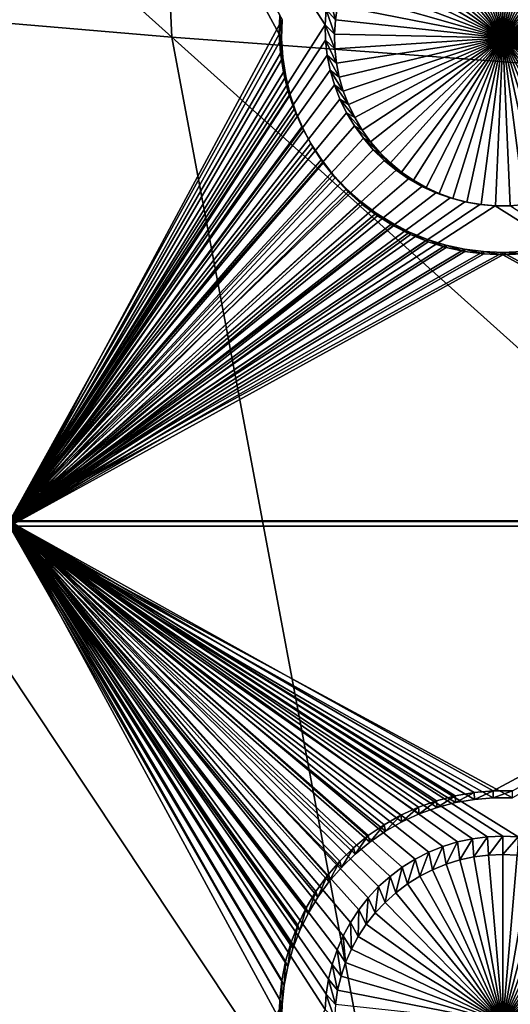
# Model space of a CAD drawing. Extents: x -226 to 75, y -650 to 2.
# Drawn here: x -127 to -120, y -605 to -590 of the extents above; entities that cross this region are included whole.
import ezdxf

# ---------------------------------------------------------------- set-up
doc = ezdxf.new("R2010")
doc.units = 0
doc.header["$MEASUREMENT"] = 0
for name, color, linetype in [('L3', 7, 'Continuous'), ('L4', 7, 'Continuous'), ('L5', 7, 'Continuous')]:
    doc.layers.add(name, color=color, linetype=linetype)

msp = doc.modelspace()

# ---------------------------------------------------------------- linework, layer by layer
at = {"layer": 'L3', "color": 250}
for points in [[(60.25, -411.9243, 1019.068), (60.25, -647.2808, 1027.287), (-210.25, -411.9243, 1019.068)], [(-210.25, -411.9243, 1019.068), (60.25, -647.2808, 1027.287), (-210.25, -647.2808, 1027.287)], [(-135.7115, -580.4991, 1031.592), (-134.4518, -589.2899, 1031.232), (-125.0343, -590.0949, 1031.261)], [(-135.7115, -580.4991, 1031.592), (-125.0343, -590.0949, 1031.261), (-125.4109, -582.0819, 1031.648)], [(-125.4109, -582.0819, 1031.648), (-125.0343, -590.0949, 1031.261), (-106.8219, -591.45, 1031.308)], [(-125.4109, -582.0819, 1031.648), (-106.8219, -591.45, 1031.308), (-120.8147, -582.7366, 1031.671)], [(-120.8147, -582.7366, 1031.671), (-106.8219, -591.45, 1031.308), (-116.4369, -583.2785, 1031.689)], [(-121.5399, -608.752, 1030.578), (-134.4518, -589.2899, 1031.232), (-138.7337, -608.1441, 1030.557)], [(-121.5399, -608.752, 1030.578), (-125.0343, -590.0949, 1031.261), (-134.4518, -589.2899, 1031.232)], [(-103.68, -609.2865, 1030.597), (-106.8219, -591.45, 1031.308), (-125.0343, -590.0949, 1031.261)], [(-103.68, -609.2865, 1030.597), (-125.0343, -590.0949, 1031.261), (-121.5399, -608.752, 1030.578)]]:
    msp.add_3dface(points, dxfattribs=at)
at = {"layer": 'L4', "color": 250}
for points in [[(-210, -626.875, 1017.069), (60.00001, -626.875, 1017.069), (-210, -432.9932, 1010.298)], [(-210, -432.9932, 1010.298), (60.00001, -626.875, 1017.069), (60.00001, -432.9932, 1010.298)], [(-127.5, -582.4719, 1013.517), (-122.6844, -589.6776, 1013.768), (-122.6994, -589.9093, 1013.776)], [(-127.5, -582.4719, 1013.517), (-122.6994, -589.9093, 1013.776), (-127.5, -597.4628, 1014.04)], [(-120, -590.107, 1009.781), (-120.8642, -587.6983, 1009.697), (-120.6538, -587.633, 1009.694)], [(-120.6538, -587.633, 1009.694), (-120.4386, -587.586, 1009.693), (-120, -590.107, 1009.781)], [(-120, -590.107, 1009.781), (-120.4386, -587.586, 1009.693), (-120.2201, -587.5577, 1009.692)], [(-120, -590.107, 1009.781), (-120.2201, -587.5577, 1009.692), (-120, -587.5482, 1009.692)], [(-120, -587.5482, 1009.692), (-119.7799, -587.5577, 1009.692), (-120, -590.107, 1009.781)], [(-119.7799, -587.5577, 1009.692), (-119.5614, -587.586, 1009.693), (-120, -590.107, 1009.781)], [(-120, -590.107, 1009.781), (-119.5614, -587.586, 1009.693), (-119.3462, -587.633, 1009.694)], [(-120, -590.107, 1009.781), (-119.3462, -587.633, 1009.694), (-119.1358, -587.6983, 1009.697)], [(-121.2642, -587.8819, 1009.703), (-121.0681, -587.7815, 1009.7), (-120, -590.107, 1009.781)], [(-120, -590.107, 1009.781), (-121.0681, -587.7815, 1009.7), (-120.8642, -587.6983, 1009.697)], [(-119.1358, -587.6983, 1009.697), (-118.9319, -587.7815, 1009.7), (-120, -590.107, 1009.781)], [(-120, -590.107, 1009.781), (-118.9319, -587.7815, 1009.7), (-118.7358, -587.8819, 1009.703)], [(-120, -590.107, 1009.781), (-121.4509, -587.9987, 1009.707), (-121.2642, -587.8819, 1009.703)], [(-120, -590.107, 1009.781), (-118.7358, -587.8819, 1009.703), (-118.5491, -587.9987, 1009.707)], [(-120, -590.107, 1009.781), (-121.6269, -588.1312, 1009.712), (-121.4509, -587.9987, 1009.707)], [(-118.5491, -587.9987, 1009.707), (-118.3731, -588.1312, 1009.712), (-120, -590.107, 1009.781)], [(-121.7908, -588.2783, 1009.717), (-121.6269, -588.1312, 1009.712), (-120, -590.107, 1009.781)], [(-120, -590.107, 1009.781), (-118.3731, -588.1312, 1009.712), (-118.2092, -588.2783, 1009.717)], [(-120, -590.107, 1009.781), (-121.9415, -588.4389, 1009.723), (-121.7908, -588.2783, 1009.717)], [(-120, -590.107, 1009.781), (-118.2092, -588.2783, 1009.717), (-118.0585, -588.4389, 1009.723)], [(-120, -590.107, 1009.781), (-122.0778, -588.6119, 1009.729), (-121.9415, -588.4389, 1009.723)], [(-118.0585, -588.4389, 1009.723), (-117.9222, -588.6119, 1009.729), (-120, -590.107, 1009.781)], [(-122.1987, -588.7959, 1009.735), (-122.0778, -588.6119, 1009.729), (-120, -590.107, 1009.781)], [(-120, -590.107, 1009.781), (-117.9222, -588.6119, 1009.729), (-117.8013, -588.7959, 1009.735)], [(-120, -590.107, 1009.781), (-122.3033, -588.9897, 1009.742), (-122.1987, -588.7959, 1009.735)], [(-120, -590.107, 1009.781), (-117.8013, -588.7959, 1009.735), (-117.6967, -588.9897, 1009.742)], [(-120, -590.107, 1009.781), (-122.3909, -589.1917, 1009.749), (-122.3033, -588.9897, 1009.742)], [(-117.6967, -588.9897, 1009.742), (-117.6091, -589.1917, 1009.749), (-120, -590.107, 1009.781)], [(-122.4608, -589.4005, 1009.756), (-122.3909, -589.1917, 1009.749), (-120, -590.107, 1009.781)], [(-120, -590.107, 1009.781), (-117.6091, -589.1917, 1009.749), (-117.5392, -589.4005, 1009.756)], [(-120, -590.107, 1009.781), (-122.5125, -589.6145, 1009.764), (-122.4608, -589.4005, 1009.756)], [(-120, -590.107, 1009.781), (-117.5392, -589.4005, 1009.756), (-117.4875, -589.6145, 1009.764)], [(-122.6495, -589.448, 1013.76), (-122.5455, -589.8322, 1009.771), (-122.6844, -589.6776, 1013.768)], [(-122.6495, -589.448, 1013.76), (-122.5125, -589.6145, 1009.764), (-122.5455, -589.8322, 1009.771)], [(-122.6844, -589.6776, 1013.768), (-122.5597, -590.0519, 1009.779), (-122.6994, -589.9093, 1013.776)], [(-122.6844, -589.6776, 1013.768), (-122.5455, -589.8322, 1009.771), (-122.5597, -590.0519, 1009.779)], [(-120, -590.107, 1009.781), (-122.5455, -589.8322, 1009.771), (-122.5125, -589.6145, 1009.764)], [(-117.4875, -589.6145, 1009.764), (-117.4545, -589.8322, 1009.771), (-120, -590.107, 1009.781)], [(-122.5597, -590.0519, 1009.779), (-122.5455, -589.8322, 1009.771), (-120, -590.107, 1009.781)], [(-120, -590.107, 1009.781), (-117.4545, -589.8322, 1009.771), (-117.4403, -590.0519, 1009.779)], [(-127.5, -597.4628, 1014.04), (-122.6994, -589.9093, 1013.776), (-122.6944, -590.1414, 1013.785)], [(-122.6994, -589.9093, 1013.776), (-122.5597, -590.0519, 1009.779), (-122.555, -590.272, 1009.787)], [(-122.6994, -589.9093, 1013.776), (-122.555, -590.272, 1009.787), (-122.6944, -590.1414, 1013.785)], [(-127.5, -597.4628, 1014.04), (-122.6944, -590.1414, 1013.785), (-122.6694, -590.3723, 1013.793)], [(-122.6944, -590.1414, 1013.785), (-122.555, -590.272, 1009.787), (-122.5313, -590.4909, 1009.794)], [(-122.6944, -590.1414, 1013.785), (-122.5313, -590.4909, 1009.794), (-122.6694, -590.3723, 1013.793)], [(-120, -590.107, 1009.781), (-122.555, -590.272, 1009.787), (-122.5597, -590.0519, 1009.779)], [(-120, -590.107, 1009.781), (-122.5313, -590.4909, 1009.794), (-122.555, -590.272, 1009.787)], [(-122.4889, -590.7069, 1009.802), (-122.5313, -590.4909, 1009.794), (-120, -590.107, 1009.781)], [(-120, -590.107, 1009.781), (-122.4281, -590.9186, 1009.809), (-122.4889, -590.7069, 1009.802)], [(-120, -590.107, 1009.781), (-122.3493, -591.1242, 1009.816), (-122.4281, -590.9186, 1009.809)], [(-122.2531, -591.3222, 1009.823), (-122.3493, -591.1242, 1009.816), (-120, -590.107, 1009.781)], [(-120, -590.107, 1009.781), (-122.1402, -591.5113, 1009.83), (-122.2531, -591.3222, 1009.823)], [(-120, -590.107, 1009.781), (-122.0115, -591.69, 1009.836), (-122.1402, -591.5113, 1009.83)], [(-121.8679, -591.857, 1009.842), (-122.0115, -591.69, 1009.836), (-120, -590.107, 1009.781)], [(-120, -590.107, 1009.781), (-121.7105, -592.0109, 1009.847), (-121.8679, -591.857, 1009.842)], [(-120, -590.107, 1009.781), (-121.5404, -592.1509, 1009.852), (-121.7105, -592.0109, 1009.847)], [(-121.3588, -592.2756, 1009.857), (-121.5404, -592.1509, 1009.852), (-120, -590.107, 1009.781)], [(-120, -590.107, 1009.781), (-121.1673, -592.3843, 1009.86), (-121.3588, -592.2756, 1009.857)], [(-120, -590.107, 1009.781), (-120.9671, -592.4762, 1009.864), (-121.1673, -592.3843, 1009.86)], [(-120.7597, -592.5505, 1009.866), (-120.9671, -592.4762, 1009.864), (-120, -590.107, 1009.781)], [(-120, -590.107, 1009.781), (-120.5467, -592.6067, 1009.868), (-120.7597, -592.5505, 1009.866)], [(-120, -590.107, 1009.781), (-120.3296, -592.6445, 1009.869), (-120.5467, -592.6067, 1009.868)], [(-120.1102, -592.6633, 1009.87), (-120.3296, -592.6445, 1009.869), (-120, -590.107, 1009.781)], [(-120, -590.107, 1009.781), (-119.8898, -592.6633, 1009.87), (-120.1102, -592.6633, 1009.87)], [(-120, -590.107, 1009.781), (-117.4403, -590.0519, 1009.779), (-117.445, -590.272, 1009.787)], [(-119.4533, -592.6067, 1009.868), (-119.6704, -592.6445, 1009.869), (-120, -590.107, 1009.781)], [(-120, -590.107, 1009.781), (-119.6704, -592.6445, 1009.869), (-119.8898, -592.6633, 1009.87)], [(-118.8327, -592.3843, 1009.86), (-119.0329, -592.4762, 1009.864), (-120, -590.107, 1009.781)], [(-120, -590.107, 1009.781), (-119.0329, -592.4762, 1009.864), (-119.2403, -592.5505, 1009.866)], [(-120, -590.107, 1009.781), (-119.2403, -592.5505, 1009.866), (-119.4533, -592.6067, 1009.868)], [(-118.2895, -592.0109, 1009.847), (-118.4596, -592.1509, 1009.852), (-120, -590.107, 1009.781)], [(-120, -590.107, 1009.781), (-118.4596, -592.1509, 1009.852), (-118.6412, -592.2756, 1009.857)], [(-120, -590.107, 1009.781), (-118.6412, -592.2756, 1009.857), (-118.8327, -592.3843, 1009.86)], [(-117.8598, -591.5113, 1009.83), (-117.9885, -591.69, 1009.836), (-120, -590.107, 1009.781)], [(-120, -590.107, 1009.781), (-117.9885, -591.69, 1009.836), (-118.1321, -591.857, 1009.842)], [(-120, -590.107, 1009.781), (-118.1321, -591.857, 1009.842), (-118.2895, -592.0109, 1009.847)], [(-117.5719, -590.9186, 1009.809), (-117.6507, -591.1242, 1009.816), (-120, -590.107, 1009.781)], [(-120, -590.107, 1009.781), (-117.6507, -591.1242, 1009.816), (-117.7469, -591.3222, 1009.823)], [(-120, -590.107, 1009.781), (-117.7469, -591.3222, 1009.823), (-117.8598, -591.5113, 1009.83)], [(-117.445, -590.272, 1009.787), (-117.4687, -590.4909, 1009.794), (-120, -590.107, 1009.781)], [(-120, -590.107, 1009.781), (-117.4687, -590.4909, 1009.794), (-117.5111, -590.7069, 1009.802)], [(-120, -590.107, 1009.781), (-117.5111, -590.7069, 1009.802), (-117.5719, -590.9186, 1009.809)], [(-122.6694, -590.3723, 1013.793), (-122.6247, -590.6001, 1013.801), (-127.5, -597.4628, 1014.04)], [(-122.6694, -590.3723, 1013.793), (-122.5313, -590.4909, 1009.794), (-122.4889, -590.7069, 1009.802)], [(-122.6694, -590.3723, 1013.793), (-122.4889, -590.7069, 1009.802), (-122.6247, -590.6001, 1013.801)], [(-122.6247, -590.6001, 1013.801), (-122.5606, -590.8232, 1013.808), (-127.5, -597.4628, 1014.04)], [(-122.6247, -590.6001, 1013.801), (-122.4889, -590.7069, 1009.802), (-122.4281, -590.9186, 1009.809)], [(-122.6247, -590.6001, 1013.801), (-122.4281, -590.9186, 1009.809), (-122.5606, -590.8232, 1013.808)], [(-127.5, -597.4628, 1014.04), (-122.5606, -590.8232, 1013.808), (-122.4775, -591.0401, 1013.816)], [(-122.5606, -590.8232, 1013.808), (-122.4281, -590.9186, 1009.809), (-122.3493, -591.1242, 1009.816)], [(-122.5606, -590.8232, 1013.808), (-122.3493, -591.1242, 1009.816), (-122.4775, -591.0401, 1013.816)], [(-127.5, -597.4628, 1014.04), (-122.4775, -591.0401, 1013.816), (-122.376, -591.2489, 1013.823)], [(-122.4775, -591.0401, 1013.816), (-122.3493, -591.1242, 1009.816), (-122.2531, -591.3222, 1009.823)], [(-122.4775, -591.0401, 1013.816), (-122.2531, -591.3222, 1009.823), (-122.376, -591.2489, 1013.823)], [(-122.376, -591.2489, 1013.823), (-122.257, -591.4483, 1013.83), (-127.5, -597.4628, 1014.04)], [(-122.376, -591.2489, 1013.823), (-122.2531, -591.3222, 1009.823), (-122.1402, -591.5113, 1009.83)], [(-122.376, -591.2489, 1013.823), (-122.1402, -591.5113, 1009.83), (-122.257, -591.4483, 1013.83)], [(-127.5, -597.4628, 1014.04), (-122.257, -591.4483, 1013.83), (-122.1213, -591.6368, 1013.837)], [(-122.257, -591.4483, 1013.83), (-122.1402, -591.5113, 1009.83), (-122.0115, -591.69, 1009.836)], [(-122.257, -591.4483, 1013.83), (-122.0115, -591.69, 1009.836), (-122.1213, -591.6368, 1013.837)], [(-127.5, -597.4628, 1014.04), (-122.1213, -591.6368, 1013.837), (-121.9698, -591.8128, 1013.843)], [(-122.1213, -591.6368, 1013.837), (-122.0115, -591.69, 1009.836), (-121.8679, -591.857, 1009.842)], [(-122.1213, -591.6368, 1013.837), (-121.8679, -591.857, 1009.842), (-121.9698, -591.8128, 1013.843)], [(-121.9698, -591.8128, 1013.843), (-121.8038, -591.9752, 1013.849), (-127.5, -597.4628, 1014.04)], [(-121.9698, -591.8128, 1013.843), (-121.8679, -591.857, 1009.842), (-121.7105, -592.0109, 1009.847)], [(-121.9698, -591.8128, 1013.843), (-121.7105, -592.0109, 1009.847), (-121.8038, -591.9752, 1013.849)], [(-127.5, -597.4628, 1014.04), (-121.8038, -591.9752, 1013.849), (-121.6244, -592.1227, 1013.854)], [(-121.8038, -591.9752, 1013.849), (-121.7105, -592.0109, 1009.847), (-121.5404, -592.1509, 1009.852)], [(-121.8038, -591.9752, 1013.849), (-121.5404, -592.1509, 1009.852), (-121.6244, -592.1227, 1013.854)], [(-127.5, -597.4628, 1014.04), (-121.6244, -592.1227, 1013.854), (-121.433, -592.2543, 1013.858)], [(-121.6244, -592.1227, 1013.854), (-121.5404, -592.1509, 1009.852), (-121.3588, -592.2756, 1009.857)], [(-121.6244, -592.1227, 1013.854), (-121.3588, -592.2756, 1009.857), (-121.433, -592.2543, 1013.858)], [(-121.433, -592.2543, 1013.858), (-121.231, -592.369, 1013.862), (-127.5, -597.4628, 1014.04)], [(-121.433, -592.2543, 1013.858), (-121.3588, -592.2756, 1009.857), (-121.1673, -592.3843, 1009.86)], [(-121.433, -592.2543, 1013.858), (-121.1673, -592.3843, 1009.86), (-121.231, -592.369, 1013.862)], [(-121.231, -592.369, 1013.862), (-121.0198, -592.4658, 1013.866), (-127.5, -597.4628, 1014.04)], [(-121.231, -592.369, 1013.862), (-121.1673, -592.3843, 1009.86), (-120.9671, -592.4762, 1009.864)], [(-121.231, -592.369, 1013.862), (-120.9671, -592.4762, 1009.864), (-121.0198, -592.4658, 1013.866)], [(-127.5, -597.4628, 1014.04), (-121.0198, -592.4658, 1013.866), (-120.8011, -592.5442, 1013.868)], [(-127.5, -597.4628, 1014.04), (-120.8011, -592.5442, 1013.868), (-120.5765, -592.6035, 1013.87)], [(-121.0198, -592.4658, 1013.866), (-120.9671, -592.4762, 1009.864), (-120.7597, -592.5505, 1009.866)], [(-121.0198, -592.4658, 1013.866), (-120.7597, -592.5505, 1009.866), (-120.8011, -592.5442, 1013.868)], [(-120.8011, -592.5442, 1013.868), (-120.7597, -592.5505, 1009.866), (-120.5467, -592.6067, 1009.868)], [(-120.8011, -592.5442, 1013.868), (-120.5467, -592.6067, 1009.868), (-120.5765, -592.6035, 1013.87)], [(-120.5765, -592.6035, 1013.87), (-120.3476, -592.6433, 1013.872), (-127.5, -597.4628, 1014.04)], [(-127.5, -597.4628, 1014.04), (-120.3476, -592.6433, 1013.872), (-120.1162, -592.6632, 1013.873)], [(-127.5, -597.4628, 1014.04), (-120.1162, -592.6632, 1013.873), (-112.5, -597.4628, 1014.04)], [(-120.5765, -592.6035, 1013.87), (-120.5467, -592.6067, 1009.868), (-120.3296, -592.6445, 1009.869)], [(-120.5765, -592.6035, 1013.87), (-120.3296, -592.6445, 1009.869), (-120.3476, -592.6433, 1013.872)], [(-120.3476, -592.6433, 1013.872), (-120.3296, -592.6445, 1009.869), (-120.1102, -592.6633, 1009.87)], [(-120.3476, -592.6433, 1013.872), (-120.1102, -592.6633, 1009.87), (-120.1162, -592.6632, 1013.873)], [(-112.5, -597.4628, 1014.04), (-120.1162, -592.6632, 1013.873), (-119.8838, -592.6632, 1013.873)], [(-120.1162, -592.6632, 1013.873), (-120.1102, -592.6633, 1009.87), (-119.8898, -592.6633, 1009.87)], [(-120.1162, -592.6632, 1013.873), (-119.8898, -592.6633, 1009.87), (-119.8838, -592.6632, 1013.873)], [(-119.8838, -592.6632, 1013.873), (-119.8898, -592.6633, 1009.87), (-119.6704, -592.6445, 1009.869)], [(-121.5301, -602.735, 1014.224), (-121.7157, -602.8747, 1014.229), (-127.5, -597.4628, 1014.04)], [(-120.2321, -602.2699, 1014.208), (-120.4625, -602.2997, 1014.209), (-127.5, -597.4628, 1014.04)], [(-127.5, -597.4628, 1014.04), (-120.4625, -602.2997, 1014.209), (-120.6895, -602.3493, 1014.211)], [(-127.5, -597.4628, 1014.04), (-120.6895, -602.3493, 1014.211), (-120.9113, -602.4182, 1014.213)], [(-120.9113, -602.4182, 1014.213), (-121.1264, -602.5059, 1014.216), (-127.5, -597.4628, 1014.04)], [(-127.5, -597.4628, 1014.04), (-121.1264, -602.5059, 1014.216), (-121.3332, -602.6118, 1014.22)], [(-127.5, -597.4628, 1014.04), (-121.3332, -602.6118, 1014.22), (-121.5301, -602.735, 1014.224)], [(-127.5, -597.4628, 1014.04), (-122.6844, -604.6685, 1014.292), (-122.6994, -604.9002, 1014.3)], [(-112.5, -597.4628, 1014.04), (-119.7679, -602.2699, 1014.208), (-127.5, -597.4628, 1014.04)], [(-127.5, -597.4628, 1014.04), (-119.7679, -602.2699, 1014.208), (-120, -602.2599, 1014.208)], [(-127.5, -597.4628, 1014.04), (-120, -602.2599, 1014.208), (-120.2321, -602.2699, 1014.208)], [(-127.5, -597.4628, 1014.04), (-122.6994, -604.9002, 1014.3), (-127.5, -612.4536, 1014.564)], [(-121.7157, -602.8747, 1014.229), (-121.8885, -603.0298, 1014.235), (-127.5, -597.4628, 1014.04)], [(-127.5, -597.4628, 1014.04), (-121.8885, -603.0298, 1014.235), (-122.0474, -603.1992, 1014.241)], [(-127.5, -597.4628, 1014.04), (-122.0474, -603.1992, 1014.241), (-122.1912, -603.3816, 1014.247)], [(-122.1912, -603.3816, 1014.247), (-122.3187, -603.5756, 1014.254), (-127.5, -597.4628, 1014.04)], [(-127.5, -597.4628, 1014.04), (-122.3187, -603.5756, 1014.254), (-122.429, -603.78, 1014.261)], [(-127.5, -597.4628, 1014.04), (-122.429, -603.78, 1014.261), (-122.5214, -603.9931, 1014.268)], [(-122.5214, -603.9931, 1014.268), (-122.595, -604.2132, 1014.276), (-127.5, -597.4628, 1014.04)], [(-127.5, -597.4628, 1014.04), (-122.595, -604.2132, 1014.276), (-122.6495, -604.4389, 1014.284)], [(-127.5, -597.4628, 1014.04), (-122.6495, -604.4389, 1014.284), (-122.6844, -604.6685, 1014.292)], [(-120.4625, -602.2997, 1014.209), (-120.6538, -602.6239, 1010.218), (-120.6895, -602.3493, 1014.211)], [(-120.4625, -602.2997, 1014.209), (-120.4386, -602.5769, 1010.216), (-120.6538, -602.6239, 1010.218)], [(-120.2321, -602.2699, 1014.208), (-120.4386, -602.5769, 1010.216), (-120.4625, -602.2997, 1014.209)], [(-120.2321, -602.2699, 1014.208), (-120.2201, -602.5485, 1010.215), (-120.4386, -602.5769, 1010.216)], [(-120, -602.2599, 1014.208), (-120.2201, -602.5485, 1010.215), (-120.2321, -602.2699, 1014.208)], [(-120, -602.2599, 1014.208), (-120, -602.5391, 1010.215), (-120.2201, -602.5485, 1010.215)], [(-119.7679, -602.2699, 1014.208), (-120, -602.5391, 1010.215), (-120, -602.2599, 1014.208)], [(-119.7679, -602.2699, 1014.208), (-119.7799, -602.5485, 1010.215), (-120, -602.5391, 1010.215)], [(-120.9113, -602.4182, 1014.213), (-121.0681, -602.7724, 1010.223), (-121.1264, -602.5059, 1014.216)], [(-120.9113, -602.4182, 1014.213), (-120.8642, -602.6892, 1010.22), (-121.0681, -602.7724, 1010.223)], [(-120.6895, -602.3493, 1014.211), (-120.8642, -602.6892, 1010.22), (-120.9113, -602.4182, 1014.213)], [(-120.6895, -602.3493, 1014.211), (-120.6538, -602.6239, 1010.218), (-120.8642, -602.6892, 1010.22)], [(-121.3332, -602.6118, 1014.22), (-121.4509, -602.9896, 1010.231), (-121.5301, -602.735, 1014.224)], [(-121.3332, -602.6118, 1014.22), (-121.2642, -602.8727, 1010.227), (-121.4509, -602.9896, 1010.231)], [(-121.1264, -602.5059, 1014.216), (-121.2642, -602.8727, 1010.227), (-121.3332, -602.6118, 1014.22)], [(-121.1264, -602.5059, 1014.216), (-121.0681, -602.7724, 1010.223), (-121.2642, -602.8727, 1010.227)], [(-120, -605.0978, 1010.304), (-120.8642, -602.6892, 1010.22), (-120.6538, -602.6239, 1010.218)], [(-120.6538, -602.6239, 1010.218), (-120.4386, -602.5769, 1010.216), (-120, -605.0978, 1010.304)], [(-120, -605.0978, 1010.304), (-120.4386, -602.5769, 1010.216), (-120.2201, -602.5485, 1010.215)], [(-120, -605.0978, 1010.304), (-120.2201, -602.5485, 1010.215), (-120, -602.5391, 1010.215)], [(-120, -602.5391, 1010.215), (-119.7799, -602.5485, 1010.215), (-120, -605.0978, 1010.304)], [(-119.7799, -602.5485, 1010.215), (-119.5614, -602.5769, 1010.216), (-120, -605.0978, 1010.304)], [(-120, -605.0978, 1010.304), (-119.5614, -602.5769, 1010.216), (-119.3462, -602.6239, 1010.218)], [(-120, -605.0978, 1010.304), (-119.3462, -602.6239, 1010.218), (-119.1358, -602.6892, 1010.22)], [(-121.5301, -602.735, 1014.224), (-121.6269, -603.1221, 1010.235), (-121.7157, -602.8747, 1014.229)], [(-121.5301, -602.735, 1014.224), (-121.4509, -602.9896, 1010.231), (-121.6269, -603.1221, 1010.235)], [(-121.2642, -602.8727, 1010.227), (-121.0681, -602.7724, 1010.223), (-120, -605.0978, 1010.304)], [(-120, -605.0978, 1010.304), (-121.0681, -602.7724, 1010.223), (-120.8642, -602.6892, 1010.22)], [(-119.1358, -602.6892, 1010.22), (-118.9319, -602.7724, 1010.223), (-120, -605.0978, 1010.304)], [(-120, -605.0978, 1010.304), (-118.9319, -602.7724, 1010.223), (-118.7358, -602.8727, 1010.227)], [(-121.7157, -602.8747, 1014.229), (-121.7908, -603.2692, 1010.241), (-121.8885, -603.0298, 1014.235)], [(-121.7157, -602.8747, 1014.229), (-121.6269, -603.1221, 1010.235), (-121.7908, -603.2692, 1010.241)], [(-120, -605.0978, 1010.304), (-121.4509, -602.9896, 1010.231), (-121.2642, -602.8727, 1010.227)], [(-120, -605.0978, 1010.304), (-118.7358, -602.8727, 1010.227), (-118.5491, -602.9896, 1010.231)], [(-121.8885, -603.0298, 1014.235), (-121.9415, -603.4298, 1010.246), (-122.0474, -603.1992, 1014.241)], [(-121.8885, -603.0298, 1014.235), (-121.7908, -603.2692, 1010.241), (-121.9415, -603.4298, 1010.246)], [(-120, -605.0978, 1010.304), (-121.6269, -603.1221, 1010.235), (-121.4509, -602.9896, 1010.231)], [(-118.5491, -602.9896, 1010.231), (-118.3731, -603.1221, 1010.235), (-120, -605.0978, 1010.304)], [(-122.0474, -603.1992, 1014.241), (-122.0778, -603.6028, 1010.252), (-122.1912, -603.3816, 1014.247)], [(-122.0474, -603.1992, 1014.241), (-121.9415, -603.4298, 1010.246), (-122.0778, -603.6028, 1010.252)], [(-121.7908, -603.2692, 1010.241), (-121.6269, -603.1221, 1010.235), (-120, -605.0978, 1010.304)], [(-120, -605.0978, 1010.304), (-118.3731, -603.1221, 1010.235), (-118.2092, -603.2692, 1010.241)], [(-122.1912, -603.3816, 1014.247), (-122.1987, -603.7868, 1010.259), (-122.3187, -603.5756, 1014.254)], [(-122.1912, -603.3816, 1014.247), (-122.0778, -603.6028, 1010.252), (-122.1987, -603.7868, 1010.259)], [(-120, -605.0978, 1010.304), (-121.9415, -603.4298, 1010.246), (-121.7908, -603.2692, 1010.241)], [(-120, -605.0978, 1010.304), (-118.2092, -603.2692, 1010.241), (-118.0585, -603.4298, 1010.246)], [(-120, -605.0978, 1010.304), (-122.0778, -603.6028, 1010.252), (-121.9415, -603.4298, 1010.246)], [(-118.0585, -603.4298, 1010.246), (-117.9222, -603.6028, 1010.252), (-120, -605.0978, 1010.304)], [(-122.3187, -603.5756, 1014.254), (-122.3033, -603.9805, 1010.265), (-122.429, -603.78, 1014.261)], [(-122.3187, -603.5756, 1014.254), (-122.1987, -603.7868, 1010.259), (-122.3033, -603.9805, 1010.265)], [(-122.1987, -603.7868, 1010.259), (-122.0778, -603.6028, 1010.252), (-120, -605.0978, 1010.304)], [(-120, -605.0978, 1010.304), (-117.9222, -603.6028, 1010.252), (-117.8013, -603.7868, 1010.259)], [(-122.429, -603.78, 1014.261), (-122.3909, -604.1825, 1010.272), (-122.5214, -603.9931, 1014.268)], [(-122.429, -603.78, 1014.261), (-122.3033, -603.9805, 1010.265), (-122.3909, -604.1825, 1010.272)], [(-120, -605.0978, 1010.304), (-122.3033, -603.9805, 1010.265), (-122.1987, -603.7868, 1010.259)], [(-120, -605.0978, 1010.304), (-117.8013, -603.7868, 1010.259), (-117.6967, -603.9805, 1010.265)], [(-120, -605.0978, 1010.304), (-122.3909, -604.1825, 1010.272), (-122.3033, -603.9805, 1010.265)], [(-117.6967, -603.9805, 1010.265), (-117.6091, -604.1825, 1010.272), (-120, -605.0978, 1010.304)], [(-122.5214, -603.9931, 1014.268), (-122.4608, -604.3913, 1010.28), (-122.595, -604.2132, 1014.276)], [(-122.5214, -603.9931, 1014.268), (-122.3909, -604.1825, 1010.272), (-122.4608, -604.3913, 1010.28)], [(-122.595, -604.2132, 1014.276), (-122.5125, -604.6054, 1010.287), (-122.6495, -604.4389, 1014.284)], [(-122.595, -604.2132, 1014.276), (-122.4608, -604.3913, 1010.28), (-122.5125, -604.6054, 1010.287)], [(-122.4608, -604.3913, 1010.28), (-122.3909, -604.1825, 1010.272), (-120, -605.0978, 1010.304)], [(-120, -605.0978, 1010.304), (-117.6091, -604.1825, 1010.272), (-117.5392, -604.3913, 1010.28)], [(-120, -605.0978, 1010.304), (-122.5125, -604.6054, 1010.287), (-122.4608, -604.3913, 1010.28)], [(-120, -605.0978, 1010.304), (-117.5392, -604.3913, 1010.28), (-117.4875, -604.6054, 1010.287)], [(-122.6495, -604.4389, 1014.284), (-122.5455, -604.8231, 1010.295), (-122.6844, -604.6685, 1014.292)], [(-122.6495, -604.4389, 1014.284), (-122.5125, -604.6054, 1010.287), (-122.5455, -604.8231, 1010.295)], [(-122.6844, -604.6685, 1014.292), (-122.5597, -605.0428, 1010.302), (-122.6994, -604.9002, 1014.3)], [(-122.6844, -604.6685, 1014.292), (-122.5455, -604.8231, 1010.295), (-122.5597, -605.0428, 1010.302)], [(-120, -605.0978, 1010.304), (-122.5455, -604.8231, 1010.295), (-122.5125, -604.6054, 1010.287)], [(-117.4875, -604.6054, 1010.287), (-117.4545, -604.8231, 1010.295), (-120, -605.0978, 1010.304)]]:
    msp.add_3dface(points, dxfattribs=at)
at = {"layer": 'L5', "color": 7}
for points in [[(-127.5, -597.4717, 1014.04), (-123.3992, -590.0493, 1013.781), (-127.5, -582.4808, 1013.517)], [(-127.5, -582.4808, 1013.517), (-123.3992, -590.0493, 1013.781), (-123.3929, -589.757, 1013.771)], [(-127.5, -582.5506, 1011.518), (-123.3581, -589.8291, 1011.772), (-127.5, -597.5415, 1012.042)], [(-127.5, -597.5415, 1012.042), (-123.3581, -589.8291, 1011.772), (-123.3643, -590.1184, 1011.783)], [(-123.3643, -590.1184, 1011.783), (-123.3929, -589.757, 1013.771), (-123.3992, -590.0493, 1013.781)], [(-123.3581, -589.8291, 1011.772), (-123.3929, -589.757, 1013.771), (-123.3643, -590.1184, 1011.783)], [(-127.5, -597.4717, 1014.04), (-123.3803, -590.3411, 1013.792), (-123.3992, -590.0493, 1013.781)], [(-127.5, -597.5415, 1012.042), (-123.3643, -590.1184, 1011.783), (-123.3456, -590.4072, 1011.793)], [(-123.3643, -590.1184, 1011.783), (-123.3992, -590.0493, 1013.781), (-123.3456, -590.4072, 1011.793)], [(-123.3456, -590.4072, 1011.793), (-123.3992, -590.0493, 1013.781), (-123.3803, -590.3411, 1013.792)], [(-123.3364, -590.6302, 1013.802), (-123.3803, -590.3411, 1013.792), (-127.5, -597.4717, 1014.04)], [(-123.3456, -590.4072, 1011.793), (-123.3803, -590.3411, 1013.792), (-123.3022, -590.6932, 1011.803)], [(-123.3022, -590.6932, 1011.803), (-123.3803, -590.3411, 1013.792), (-123.3364, -590.6302, 1013.802)], [(-127.5, -597.5415, 1012.042), (-123.3456, -590.4072, 1011.793), (-123.3022, -590.6932, 1011.803)], [(-127.5, -597.4717, 1014.04), (-123.2678, -590.9144, 1013.812), (-123.3364, -590.6302, 1013.802)], [(-123.3022, -590.6932, 1011.803), (-123.3364, -590.6302, 1013.802), (-123.2343, -590.9746, 1011.812)], [(-123.2343, -590.9746, 1011.812), (-123.3364, -590.6302, 1013.802), (-123.2678, -590.9144, 1013.812)], [(-123.3022, -590.6932, 1011.803), (-123.2343, -590.9746, 1011.812), (-127.5, -597.5415, 1012.042)], [(-127.5, -597.4717, 1014.04), (-123.175, -591.1916, 1013.821), (-123.2678, -590.9144, 1013.812)], [(-123.2343, -590.9746, 1011.812), (-123.2678, -590.9144, 1013.812), (-123.1424, -591.249, 1011.822)], [(-123.1424, -591.249, 1011.822), (-123.2678, -590.9144, 1013.812), (-123.175, -591.1916, 1013.821)], [(-127.5, -597.5415, 1012.042), (-123.2343, -590.9746, 1011.812), (-123.1424, -591.249, 1011.822)], [(-123.0587, -591.4599, 1013.831), (-123.175, -591.1916, 1013.821), (-127.5, -597.4717, 1014.04)], [(-123.1424, -591.249, 1011.822), (-123.175, -591.1916, 1013.821), (-123.0273, -591.5145, 1011.831)], [(-123.0273, -591.5145, 1011.831), (-123.175, -591.1916, 1013.821), (-123.0587, -591.4599, 1013.831)], [(-127.5, -597.5415, 1012.042), (-123.1424, -591.249, 1011.822), (-123.0273, -591.5145, 1011.831)], [(-127.5, -597.4717, 1014.04), (-122.9198, -591.7172, 1013.84), (-123.0587, -591.4599, 1013.831)], [(-123.0273, -591.5145, 1011.831), (-122.8898, -591.7692, 1011.84), (-127.5, -597.5415, 1012.042)], [(-123.0273, -591.5145, 1011.831), (-123.0587, -591.4599, 1013.831), (-122.8898, -591.7692, 1011.84)], [(-122.8898, -591.7692, 1011.84), (-123.0587, -591.4599, 1013.831), (-122.9198, -591.7172, 1013.84)], [(-127.5, -597.4717, 1014.04), (-122.7592, -591.9616, 1013.848), (-122.9198, -591.7172, 1013.84)], [(-127.5, -597.5415, 1012.042), (-122.8898, -591.7692, 1011.84), (-122.7309, -592.011, 1011.849)], [(-122.8898, -591.7692, 1011.84), (-122.9198, -591.7172, 1013.84), (-122.7309, -592.011, 1011.849)], [(-122.7309, -592.011, 1011.849), (-122.9198, -591.7172, 1013.84), (-122.7592, -591.9616, 1013.848)], [(-122.5782, -592.1913, 1013.856), (-122.7592, -591.9616, 1013.848), (-127.5, -597.4717, 1014.04)], [(-122.7309, -592.011, 1011.849), (-122.7592, -591.9616, 1013.848), (-122.5518, -592.2384, 1011.857)], [(-122.5518, -592.2384, 1011.857), (-122.7592, -591.9616, 1013.848), (-122.5782, -592.1913, 1013.856)], [(-127.5, -597.5415, 1012.042), (-122.7309, -592.011, 1011.849), (-122.5518, -592.2384, 1011.857)], [(-127.5, -597.4717, 1014.04), (-122.3782, -592.4047, 1013.864), (-122.5782, -592.1913, 1013.856)], [(-122.5518, -592.2384, 1011.857), (-122.3537, -592.4495, 1011.864), (-127.5, -597.5415, 1012.042)], [(-122.5518, -592.2384, 1011.857), (-122.5782, -592.1913, 1013.856), (-122.3537, -592.4495, 1011.864)], [(-122.3537, -592.4495, 1011.864), (-122.5782, -592.1913, 1013.856), (-122.3782, -592.4047, 1013.864)], [(-127.5, -597.4717, 1014.04), (-122.1605, -592.6, 1013.87), (-122.3782, -592.4047, 1013.864)], [(-122.3537, -592.4495, 1011.864), (-122.3782, -592.4047, 1013.864), (-122.1383, -592.6428, 1011.871)], [(-122.1383, -592.6428, 1011.871), (-122.3782, -592.4047, 1013.864), (-122.1605, -592.6, 1013.87)], [(-122.3537, -592.4495, 1011.864), (-122.1383, -592.6428, 1011.871), (-127.5, -597.5415, 1012.042)], [(-121.9268, -592.7759, 1013.877), (-122.1605, -592.6, 1013.87), (-127.5, -597.4717, 1014.04)], [(-127.5, -597.5415, 1012.042), (-122.1383, -592.6428, 1011.871), (-121.907, -592.8169, 1011.877)], [(-122.1383, -592.6428, 1011.871), (-122.1605, -592.6, 1013.87), (-121.907, -592.8169, 1011.877)], [(-121.907, -592.8169, 1011.877), (-122.1605, -592.6, 1013.87), (-121.9268, -592.7759, 1013.877)], [(-127.5, -597.4717, 1014.04), (-121.6788, -592.931, 1013.882), (-121.9268, -592.7759, 1013.877)], [(-127.5, -597.5415, 1012.042), (-121.907, -592.8169, 1011.877), (-121.6616, -592.9705, 1011.882)], [(-121.907, -592.8169, 1011.877), (-121.9268, -592.7759, 1013.877), (-121.6616, -592.9705, 1011.882)], [(-121.6616, -592.9705, 1011.882), (-121.9268, -592.7759, 1013.877), (-121.6788, -592.931, 1013.882)], [(-127.5, -597.4717, 1014.04), (-121.4185, -593.0644, 1013.887), (-121.6788, -592.931, 1013.882)], [(-121.6616, -592.9705, 1011.882), (-121.4039, -593.1024, 1011.887), (-127.5, -597.5415, 1012.042)], [(-121.6616, -592.9705, 1011.882), (-121.6788, -592.931, 1013.882), (-121.4039, -593.1024, 1011.887)], [(-121.4039, -593.1024, 1011.887), (-121.6788, -592.931, 1013.882), (-121.4185, -593.0644, 1013.887)], [(-121.1476, -593.1748, 1013.891), (-121.4185, -593.0644, 1013.887), (-127.5, -597.4717, 1014.04)], [(-127.5, -597.5415, 1012.042), (-121.4039, -593.1024, 1011.887), (-121.1358, -593.2117, 1011.891)], [(-127.5, -597.4717, 1014.04), (-120.8682, -593.2615, 1013.893), (-121.1476, -593.1748, 1013.891)], [(-121.4039, -593.1024, 1011.887), (-121.4185, -593.0644, 1013.887), (-121.1358, -593.2117, 1011.891)], [(-121.1358, -593.2117, 1011.891), (-121.4185, -593.0644, 1013.887), (-121.1476, -593.1748, 1013.891)], [(-121.1358, -593.2117, 1011.891), (-121.1476, -593.1748, 1013.891), (-120.8593, -593.2976, 1011.894)], [(-120.8593, -593.2976, 1011.894), (-121.1476, -593.1748, 1013.891), (-120.8682, -593.2615, 1013.893)], [(-127.5, -597.5415, 1012.042), (-121.1358, -593.2117, 1011.891), (-120.8593, -593.2976, 1011.894)], [(-120.5824, -593.3239, 1013.896), (-120.8682, -593.2615, 1013.893), (-127.5, -597.4717, 1014.04)], [(-127.5, -597.5415, 1012.042), (-120.8593, -593.2976, 1011.894), (-120.5764, -593.3594, 1011.896)], [(-127.5, -597.4717, 1014.04), (-120.2923, -593.3616, 1013.897), (-120.5824, -593.3239, 1013.896)], [(-120.8593, -593.2976, 1011.894), (-120.8682, -593.2615, 1013.893), (-120.5764, -593.3594, 1011.896)], [(-120.5764, -593.3594, 1011.896), (-120.8682, -593.2615, 1013.893), (-120.5824, -593.3239, 1013.896)], [(-120.5764, -593.3594, 1011.896), (-120.5824, -593.3239, 1013.896), (-120.2893, -593.3966, 1011.897)], [(-120.2893, -593.3966, 1011.897), (-120.5824, -593.3239, 1013.896), (-120.2923, -593.3616, 1013.897)], [(-120.5764, -593.3594, 1011.896), (-120.2893, -593.3966, 1011.897), (-127.5, -597.5415, 1012.042)], [(-127.5, -597.4717, 1014.04), (-120, -593.3742, 1013.897), (-120.2923, -593.3616, 1013.897)], [(-112.5, -597.4717, 1014.04), (-120, -593.3742, 1013.897), (-127.5, -597.4717, 1014.04)], [(-127.5, -597.5415, 1012.042), (-120.2893, -593.3966, 1011.897), (-120, -593.4091, 1011.897)], [(-127.5, -597.5415, 1012.042), (-120, -593.4091, 1011.897), (-112.5, -597.5415, 1012.042)], [(-120.2893, -593.3966, 1011.897), (-120.2923, -593.3616, 1013.897), (-120, -593.4091, 1011.897)], [(-120, -593.4091, 1011.897), (-120.2923, -593.3616, 1013.897), (-120, -593.3742, 1013.897)], [(-112.5, -597.4717, 1014.04), (-119.7077, -593.3616, 1013.897), (-120, -593.3742, 1013.897)], [(-119.7107, -593.3966, 1011.897), (-120, -593.3742, 1013.897), (-119.7077, -593.3616, 1013.897)], [(-120, -593.4091, 1011.897), (-120, -593.3742, 1013.897), (-119.7107, -593.3966, 1011.897)], [(-112.5, -597.5415, 1012.042), (-120, -593.4091, 1011.897), (-119.7107, -593.3966, 1011.897)], [(-123.1198, -603.6163, 1014.255), (-122.992, -603.3533, 1014.246), (-127.5, -597.4717, 1014.04)], [(-127.5, -597.4717, 1014.04), (-120.1463, -601.5723, 1014.184), (-112.5, -597.4717, 1014.04)], [(-122.992, -603.3533, 1014.246), (-122.8421, -603.1021, 1014.237), (-127.5, -597.4717, 1014.04)], [(-127.5, -597.4717, 1014.04), (-122.8421, -603.1021, 1014.237), (-122.6712, -602.8649, 1014.229)], [(-127.5, -597.4717, 1014.04), (-122.6712, -602.8649, 1014.229), (-122.4805, -602.6432, 1014.221)], [(-122.4805, -602.6432, 1014.221), (-122.2714, -602.4387, 1014.214), (-127.5, -597.4717, 1014.04)], [(-127.5, -597.4717, 1014.04), (-122.2714, -602.4387, 1014.214), (-122.0455, -602.2529, 1014.207)], [(-127.5, -597.4717, 1014.04), (-122.0455, -602.2529, 1014.207), (-121.8045, -602.0872, 1014.202)], [(-123.3615, -604.4572, 1014.284), (-123.3052, -604.1703, 1014.274), (-127.5, -597.4717, 1014.04)], [(-127.5, -597.4717, 1014.04), (-123.3052, -604.1703, 1014.274), (-123.2244, -603.8893, 1014.265)], [(-127.5, -597.4717, 1014.04), (-123.2244, -603.8893, 1014.265), (-123.1198, -603.6163, 1014.255)], [(-121.8045, -602.0872, 1014.202), (-121.5501, -601.9428, 1014.197), (-127.5, -597.4717, 1014.04)], [(-127.5, -597.4717, 1014.04), (-121.5501, -601.9428, 1014.197), (-121.2842, -601.8209, 1014.192)], [(-127.5, -597.4717, 1014.04), (-121.2842, -601.8209, 1014.192), (-121.0088, -601.7222, 1014.189)], [(-121.0088, -601.7222, 1014.189), (-120.726, -601.6476, 1014.186), (-127.5, -597.4717, 1014.04)], [(-127.5, -597.4717, 1014.04), (-120.726, -601.6476, 1014.186), (-120.4377, -601.5974, 1014.185)], [(-127.5, -597.4717, 1014.04), (-120.4377, -601.5974, 1014.185), (-120.1463, -601.5723, 1014.184)], [(-127.5, -612.4625, 1014.564), (-123.3992, -605.0402, 1014.305), (-127.5, -597.4717, 1014.04)], [(-127.5, -597.4717, 1014.04), (-123.3992, -605.0402, 1014.305), (-123.3929, -604.7479, 1014.295)], [(-127.5, -597.4717, 1014.04), (-123.3929, -604.7479, 1014.295), (-123.3615, -604.4572, 1014.284)], [(-112.5, -597.4717, 1014.04), (-120.1463, -601.5723, 1014.184), (-119.8537, -601.5723, 1014.184)], [(-112.5, -597.5415, 1012.042), (-119.8552, -601.677, 1012.186), (-127.5, -597.5415, 1012.042)], [(-127.5, -597.5415, 1012.042), (-119.8552, -601.677, 1012.186), (-120.1448, -601.677, 1012.186)], [(-120.1448, -601.677, 1012.186), (-120.4332, -601.7019, 1012.187), (-127.5, -597.5415, 1012.042)], [(-127.5, -597.5415, 1012.042), (-120.4332, -601.7019, 1012.187), (-120.7185, -601.7514, 1012.189)], [(-127.5, -597.5415, 1012.042), (-120.7185, -601.7514, 1012.189), (-120.9985, -601.8253, 1012.191)], [(-120.9985, -601.8253, 1012.191), (-121.271, -601.923, 1012.195), (-127.5, -597.5415, 1012.042)], [(-127.5, -597.5415, 1012.042), (-121.271, -601.923, 1012.195), (-121.5342, -602.0437, 1012.199)], [(-127.5, -597.5415, 1012.042), (-121.5342, -602.0437, 1012.199), (-121.786, -602.1866, 1012.204)], [(-121.786, -602.1866, 1012.204), (-122.0245, -602.3506, 1012.21), (-127.5, -597.5415, 1012.042)], [(-127.5, -597.5415, 1012.042), (-122.0245, -602.3506, 1012.21), (-122.2481, -602.5345, 1012.216)], [(-127.5, -597.5415, 1012.042), (-122.2481, -602.5345, 1012.216), (-122.455, -602.7368, 1012.223)], [(-122.455, -602.7368, 1012.223), (-122.6438, -602.9563, 1012.231), (-127.5, -597.5415, 1012.042)], [(-127.5, -597.5415, 1012.042), (-122.6438, -602.9563, 1012.231), (-122.813, -603.1911, 1012.239)], [(-127.5, -597.5415, 1012.042), (-122.813, -603.1911, 1012.239), (-122.9613, -603.4396, 1012.248)], [(-122.9613, -603.4396, 1012.248), (-123.0877, -603.6999, 1012.257), (-127.5, -597.5415, 1012.042)], [(-127.5, -597.5415, 1012.042), (-123.0877, -603.6999, 1012.257), (-123.1913, -603.9702, 1012.266)], [(-127.5, -597.5415, 1012.042), (-123.1913, -603.9702, 1012.266), (-123.2713, -604.2483, 1012.276)], [(-123.2713, -604.2483, 1012.276), (-123.327, -604.5322, 1012.286), (-127.5, -597.5415, 1012.042)], [(-127.5, -597.5415, 1012.042), (-123.327, -604.5322, 1012.286), (-123.3581, -604.82, 1012.296)], [(-127.5, -597.5415, 1012.042), (-123.3581, -604.82, 1012.296), (-127.5, -612.5323, 1012.565)], [(-120.4332, -601.7019, 1012.187), (-120.1463, -601.5723, 1014.184), (-120.4377, -601.5974, 1014.185)], [(-120.1448, -601.677, 1012.186), (-120.1463, -601.5723, 1014.184), (-120.4332, -601.7019, 1012.187)], [(-120.1448, -601.677, 1012.186), (-119.8537, -601.5723, 1014.184), (-120.1463, -601.5723, 1014.184)], [(-119.8552, -601.677, 1012.186), (-119.8537, -601.5723, 1014.184), (-120.1448, -601.677, 1012.186)], [(-121.271, -601.923, 1012.195), (-121.0088, -601.7222, 1014.189), (-121.2842, -601.8209, 1014.192)], [(-120.9985, -601.8253, 1012.191), (-121.0088, -601.7222, 1014.189), (-121.271, -601.923, 1012.195)], [(-120.9985, -601.8253, 1012.191), (-120.726, -601.6476, 1014.186), (-121.0088, -601.7222, 1014.189)], [(-120.7185, -601.7514, 1012.189), (-120.726, -601.6476, 1014.186), (-120.9985, -601.8253, 1012.191)], [(-120.7185, -601.7514, 1012.189), (-120.4377, -601.5974, 1014.185), (-120.726, -601.6476, 1014.186)], [(-120.4332, -601.7019, 1012.187), (-120.4377, -601.5974, 1014.185), (-120.7185, -601.7514, 1012.189)], [(-121.5342, -602.0437, 1012.199), (-121.2842, -601.8209, 1014.192), (-121.5501, -601.9428, 1014.197)], [(-121.271, -601.923, 1012.195), (-121.2842, -601.8209, 1014.192), (-121.5342, -602.0437, 1012.199)], [(-121.786, -602.1866, 1012.204), (-121.5501, -601.9428, 1014.197), (-121.8045, -602.0872, 1014.202)], [(-121.5342, -602.0437, 1012.199), (-121.5501, -601.9428, 1014.197), (-121.786, -602.1866, 1012.204)], [(-122.0245, -602.3506, 1012.21), (-121.8045, -602.0872, 1014.202), (-122.0455, -602.2529, 1014.207)], [(-121.786, -602.1866, 1012.204), (-121.8045, -602.0872, 1014.202), (-122.0245, -602.3506, 1012.21)], [(-122.2481, -602.5345, 1012.216), (-122.0455, -602.2529, 1014.207), (-122.2714, -602.4387, 1014.214)], [(-122.0245, -602.3506, 1012.21), (-122.0455, -602.2529, 1014.207), (-122.2481, -602.5345, 1012.216)], [(-122.455, -602.7368, 1012.223), (-122.2714, -602.4387, 1014.214), (-122.4805, -602.6432, 1014.221)], [(-122.2481, -602.5345, 1012.216), (-122.2714, -602.4387, 1014.214), (-122.455, -602.7368, 1012.223)], [(-122.6438, -602.9563, 1012.231), (-122.4805, -602.6432, 1014.221), (-122.6712, -602.8649, 1014.229)], [(-122.455, -602.7368, 1012.223), (-122.4805, -602.6432, 1014.221), (-122.6438, -602.9563, 1012.231)], [(-122.813, -603.1911, 1012.239), (-122.6712, -602.8649, 1014.229), (-122.8421, -603.1021, 1014.237)], [(-122.6438, -602.9563, 1012.231), (-122.6712, -602.8649, 1014.229), (-122.813, -603.1911, 1012.239)], [(-122.9613, -603.4396, 1012.248), (-122.8421, -603.1021, 1014.237), (-122.992, -603.3533, 1014.246)], [(-122.813, -603.1911, 1012.239), (-122.8421, -603.1021, 1014.237), (-122.9613, -603.4396, 1012.248)], [(-123.0877, -603.6999, 1012.257), (-122.992, -603.3533, 1014.246), (-123.1198, -603.6163, 1014.255)], [(-122.9613, -603.4396, 1012.248), (-122.992, -603.3533, 1014.246), (-123.0877, -603.6999, 1012.257)], [(-123.1913, -603.9702, 1012.266), (-123.1198, -603.6163, 1014.255), (-123.2244, -603.8893, 1014.265)], [(-123.0877, -603.6999, 1012.257), (-123.1198, -603.6163, 1014.255), (-123.1913, -603.9702, 1012.266)], [(-123.2713, -604.2483, 1012.276), (-123.2244, -603.8893, 1014.265), (-123.3052, -604.1703, 1014.274)], [(-123.1913, -603.9702, 1012.266), (-123.2244, -603.8893, 1014.265), (-123.2713, -604.2483, 1012.276)], [(-123.327, -604.5322, 1012.286), (-123.3052, -604.1703, 1014.274), (-123.3615, -604.4572, 1014.284)], [(-123.2713, -604.2483, 1012.276), (-123.3052, -604.1703, 1014.274), (-123.327, -604.5322, 1012.286)], [(-123.3581, -604.82, 1012.296), (-123.3615, -604.4572, 1014.284), (-123.3929, -604.7479, 1014.295)], [(-123.327, -604.5322, 1012.286), (-123.3615, -604.4572, 1014.284), (-123.3581, -604.82, 1012.296)], [(-127.5, -612.5323, 1012.565), (-123.3581, -604.82, 1012.296), (-123.3643, -605.1093, 1012.306)], [(-123.3643, -605.1093, 1012.306), (-123.3929, -604.7479, 1014.295), (-123.3992, -605.0402, 1014.305)], [(-123.3581, -604.82, 1012.296), (-123.3929, -604.7479, 1014.295), (-123.3643, -605.1093, 1012.306)]]:
    msp.add_3dface(points, dxfattribs=at)

doc.saveas('drawing.dxf')
